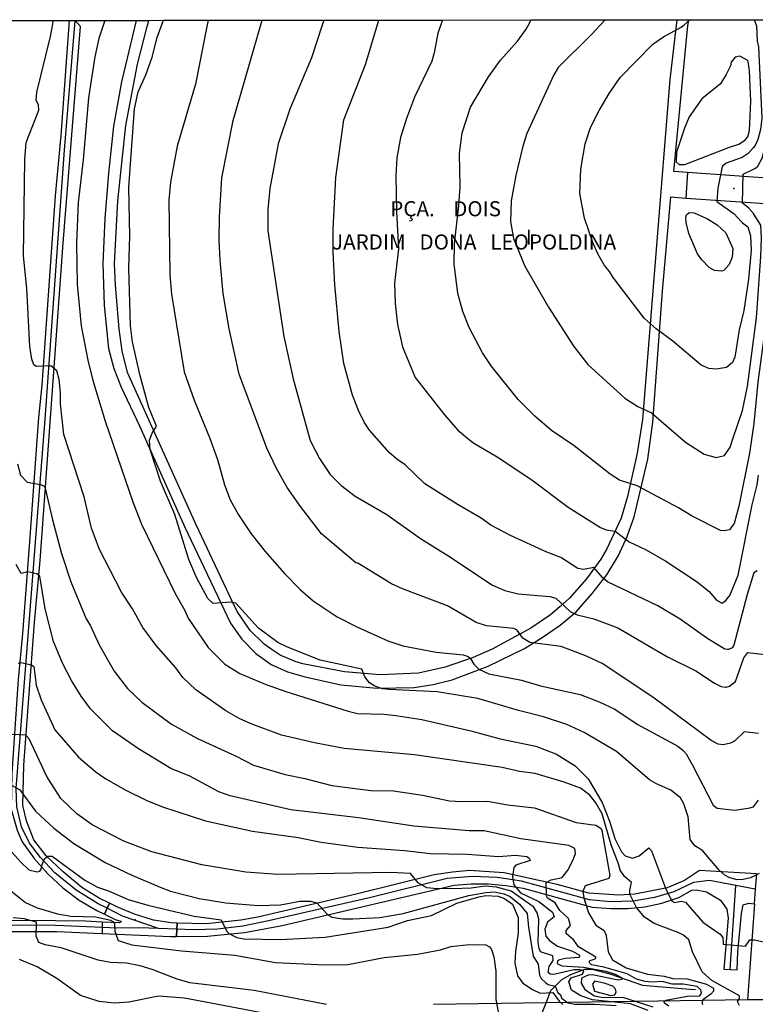
# Model space of a CAD drawing. Extents: x 188424 to 190530, y 1675395 to 1677062.
# Drawn here: x 189238 to 189360, y 1676899 to 1677062 of the extents above; entities that cross this region are included whole.
import ezdxf
from ezdxf.enums import TextEntityAlignment as Align

# ---------------------------------------------------------------- set-up
doc = ezdxf.new("R2010")
doc.units = 0
doc.header["$LTSCALE"] = 0.04
doc.header["$MEASUREMENT"] = 0
for name, color, linetype in [('U-curvas', 254, 'CONTINUOUS'), ('U-planimétrico', 7, 'CONTINUOUS'), ('V-CRUZAMENTO', 1, 'CONTINUOUS'), ('V-CURVA_DE_NIVEL', 4, 'CONTINUOUS'), ('V-CURVA_MESTRA', 1, 'CONTINUOUS'), ('V-EIXO_DE_LOGRADOURO', 3, 'CONTINUOUS'), ('V-ESCADA', 8, 'CONTINUOUS'), ('V-LOTE', 1, 'CONTINUOUS'), ('V-NOME_DOS_LOGRADOUROS', 7, 'CONTINUOUS'), ('V-TALVEGUE', 7, 'CONTINUOUS'), ('X-LIMITE_5000', 6, 'CONTINUOUS'), ('X-MEIO_FIO', 7, 'CONTINUOUS')]:
    doc.layers.add(name, color=color, linetype=linetype)
doc.styles.add('arial', font='arial.ttf')

# ---------------------------------------------------------------- blocks, each defined once
blk = doc.blocks.new('872CIVA')
at = {"layer": 'V-CURVA_DE_NIVEL', "color": 251}
for points in [[(189281.57, 1676896.84), (189265.3, 1676899.92), (189261, 1676900.25), (189256.09, 1676899.24), (189253.65, 1676899.08), (189251.17, 1676899.35), (189248.08, 1676900.36), (189244.15, 1676903.18), (189240.92, 1676905.07), (189237.99, 1676906.29)], [(189288.78, 1676898.88), (189276.8, 1676901.16), (189266.17, 1676902.47), (189264.07, 1676903.03), (189259.95, 1676904.63), (189257.94, 1676905.25), (189255.69, 1676905.69), (189253.03, 1676905.8), (189251.03, 1676906.2), (189244.87, 1676908.24), (189242.22, 1676908.71), (189241.21, 1676909.11), (189240.74, 1676910.19), (189240.81, 1676912.48), (189238.79, 1676913.03), (189236.94, 1676913.21)], [(189236.22, 1676917.92), (189238.98, 1676915.72), (189240.91, 1676914.86), (189244.29, 1676913.84), (189246.51, 1676913.48), (189250.59, 1676913.37), (189253.1, 1676912.79), (189253.61, 1676912.46), (189253.7, 1676912.23), (189253.75, 1676910.99), (189254.34, 1676909.44), (189256.6, 1676908.75), (189264.79, 1676907.73), (189273.6, 1676907.04), (189280.33, 1676905.83), (189288.49, 1676905.4), (189292.31, 1676905.49), (189298.36, 1676906.66), (189303.85, 1676907.18), (189307.68, 1676907.89), (189309.39, 1676908.46), (189312.41, 1676908.77), (189315.18, 1676908.71), (189315.74, 1676908.39), (189316.1, 1676907.97), (189316.46, 1676906.73), (189316.81, 1676904.4), (189316.83, 1676899.67), (189317.34, 1676896.77)], [(189236.79, 1676935.11), (189238.05, 1676934.38), (189240.66, 1676930.87), (189243.67, 1676928.01), (189246.99, 1676925.48), (189252.19, 1676922.38), (189256.59, 1676920.25), (189261.26, 1676918.27), (189263, 1676917.63), (189267.74, 1676916.41), (189272.11, 1676915.66), (189277.49, 1676915.23), (189281.17, 1676915.37), (189284.38, 1676915.96), (189286.16, 1676915.96), (189287.21, 1676915.69), (189288.87, 1676913.84), (189289.69, 1676913.33), (189291.51, 1676913.01), (189293.15, 1676913.01), (189297.63, 1676913.26), (189301.45, 1676913.94), (189312.34, 1676916.92), (189315.18, 1676917.4), (189316.6, 1676917.5), (189318.12, 1676917.19), (189319.19, 1676916.71), (189320.74, 1676915.47), (189322.01, 1676913.94), (189322.21, 1676911.64), (189323, 1676906.86), (189323.79, 1676905.55), (189324.06, 1676903.69), (189324.33, 1676903.14), (189325.06, 1676902.42), (189325.48, 1676902.16), (189326.62, 1676901.89), (189327.07, 1676900.86), (189327.5, 1676900.44), (189327.7, 1676899.94), (189328.26, 1676899.45), (189328.79, 1676899.16), (189329.88, 1676898.94), (189333.12, 1676898.92), (189336.73, 1676898.68)], [(189342.04, 1676897.87), (189339.09, 1676898.98), (189332.83, 1676899.63), (189330.88, 1676900.29), (189329.32, 1676901.23), (189328.89, 1676902.59), (189329.26, 1676903.29), (189331.17, 1676903.87), (189331.36, 1676904.42), (189330.68, 1676904.62), (189329.74, 1676904.62), (189326.43, 1676903.83), (189325.79, 1676903.89), (189325.44, 1676904.13), (189325.65, 1676905.15), (189326.27, 1676906.14), (189326.26, 1676906.91), (189324.22, 1676907.58), (189324, 1676908.15), (189323.82, 1676909.13), (189323.91, 1676912.96), (189323.62, 1676914.01), (189323.11, 1676914.94), (189319.35, 1676917.59), (189316.92, 1676918.29), (189315.07, 1676918.45), (189312.74, 1676918.12), (189309.68, 1676918.01), (189306.47, 1676918.03), (189305.38, 1676918.18), (189303.98, 1676918.98), (189302.67, 1676920.53), (189299.38, 1676920.72), (189280.73, 1676920.36), (189275.46, 1676920.74), (189268.14, 1676921.96), (189259.87, 1676924.13), (189255.25, 1676925.91), (189250.04, 1676928.59), (189247.5, 1676930.39), (189244.83, 1676932.94), (189242.53, 1676936.59), (189239.62, 1676942.83), (189239.07, 1676943.41), (189235.7, 1676943.57)], [(189237.75, 1676955.31), (189238.21, 1676955.46), (189239.98, 1676955.04), (189240.37, 1676954.8), (189240.78, 1676951.69), (189241.57, 1676949.29), (189243.83, 1676944.3), (189247.78, 1676939.78), (189250.7, 1676937.29), (189252.28, 1676936.18), (189255.57, 1676934.3), (189259.07, 1676932.59), (189261.66, 1676931.56), (189268.76, 1676929.24), (189276.55, 1676927.53), (189284.12, 1676926.5), (189287.91, 1676925.71), (189294, 1676924.91), (189301.71, 1676924.35), (189306, 1676923.84), (189312.04, 1676923.71), (189317.29, 1676923.33), (189319.98, 1676923.56), (189321.91, 1676923.37), (189322.33, 1676923.09), (189322.47, 1676922.71), (189320.14, 1676921.89), (189319.76, 1676921.53), (189319.58, 1676920.06), (189319.8, 1676918.65), (189320.91, 1676917.36), (189323.91, 1676915.9), (189326.17, 1676914.16), (189326.46, 1676913.34), (189325.33, 1676912.46), (189324.92, 1676911.34), (189325.1, 1676910.15), (189325.69, 1676909.43), (189327.02, 1676908.49), (189329.52, 1676907.69), (189330.63, 1676907), (189330.57, 1676906.64), (189328.35, 1676906.47), (189327.34, 1676906.24), (189327.02, 1676906.07), (189326.97, 1676905.62), (189327.75, 1676905.25), (189331.3, 1676905.05), (189335.02, 1676904.38), (189336.55, 1676903.87), (189337.58, 1676903.31), (189337.64, 1676903.01), (189337.06, 1676902.87), (189332.83, 1676903.74), (189332.1, 1676903.73), (189331.1, 1676903.29), (189330.97, 1676903.18), (189330.93, 1676902.4), (189331.56, 1676901.33), (189333.14, 1676900.27), (189334.54, 1676899.99), (189337.75, 1676900.07), (189342.81, 1676898.48)], [(189357.1, 1676898.7), (189356.82, 1676899.38), (189357.1, 1676899.85), (189357.15, 1676900.29), (189352.53, 1676902.85), (189350.94, 1676904.29), (189349.36, 1676907.6), (189348.74, 1676909.54), (189347.87, 1676910.33), (189347.1, 1676910.71), (189342.99, 1676912.26), (189341.42, 1676913.33), (189340.06, 1676914.9), (189339, 1676917.11), (189338.96, 1676917.8), (189339.28, 1676919.07), (189338.09, 1676920.02), (189337.36, 1676921.09), (189337.13, 1676922.11), (189335.9, 1676925.3), (189334.42, 1676930.39), (189333.37, 1676932.2), (189332.38, 1676933.47), (189330.79, 1676934.67), (189328.14, 1676935.62), (189323.29, 1676937.06), (189320.71, 1676937.42), (189317.83, 1676938.09), (189303.34, 1676940.15), (189291.69, 1676941.24), (189286.78, 1676942.13), (189281.35, 1676943.44), (189276.33, 1676945.3), (189274.47, 1676946.14), (189272.14, 1676947.45), (189267.17, 1676950.93), (189265.04, 1676952.98), (189263.84, 1676954.57), (189260.6, 1676958.28), (189258.41, 1676961.26), (189256.67, 1676964.33), (189254.89, 1676967.07), (189251.21, 1676974.16), (189249.91, 1676977.69), (189248.71, 1676982.84), (189245.35, 1676993.16), (189244.78, 1676998.27), (189244.78, 1677000.11), (189244.55, 1677002.28), (189244.18, 1677003.7), (189243.16, 1677004.55), (189240.83, 1677004.42), (189240.37, 1677004.7), (189240.03, 1677005.65), (189239.68, 1677007.76), (189239.22, 1677017.34), (189238.68, 1677022.76), (189238.86, 1677038.68), (189239.08, 1677041.47), (189241.2, 1677046.85), (189241.14, 1677047.72), (189240.75, 1677048.42), (189240.86, 1677049.84), (189243.14, 1677059.03), (189243.63, 1677061.69)], [(189252.13, 1677061.7), (189251.8, 1677060.69), (189251.15, 1677058.7), (189250.47, 1677055.64), (189249.39, 1677048.86), (189248.53, 1677038.61), (189247.69, 1677031.57), (189247.44, 1677024.81), (189247.52, 1677018.01), (189248.2, 1677011.17), (189249.35, 1677005.17), (189250.17, 1677001.93), (189252.16, 1676995.36), (189256.81, 1676981.84), (189258.16, 1676978.34), (189263.73, 1676966.89), (189265.37, 1676964.07), (189265.93, 1676962.79), (189269.19, 1676957.92), (189271.97, 1676955.18), (189274.47, 1676953.62), (189278.62, 1676951.87), (189282.05, 1676950.65), (189292.38, 1676947.37), (189293.93, 1676947.01), (189298.25, 1676946.89), (189300.29, 1676946.68), (189304.54, 1676945.99), (189312.66, 1676944.12), (189317.54, 1676942.82), (189323.4, 1676941.61), (189326.86, 1676940.28), (189329.96, 1676938.37), (189332.08, 1676936.22), (189334.38, 1676932.27), (189335.61, 1676929.17), (189336.51, 1676926.35), (189337.62, 1676924.1), (189338.22, 1676923.45), (189339.42, 1676923.05), (189340.55, 1676923.48), (189342.15, 1676924.8), (189342.57, 1676924.26), (189344.88, 1676918.1), (189345.85, 1676916.05), (189346.39, 1676915.72), (189347.5, 1676915.96), (189348.18, 1676915.77), (189351.07, 1676912.46), (189353.91, 1676910.48), (189354.35, 1676909.93), (189354.44, 1676908.86), (189358.14, 1676908.49), (189358.84, 1676909.55), (189359.63, 1676909.57), (189368.15, 1676907.62)], [(189360.39, 1676920.53), (189358.94, 1676919.8), (189357.74, 1676919.54), (189356.72, 1676919.51), (189355.51, 1676919.8), (189354.69, 1676920.27), (189353.74, 1676921.11), (189351.02, 1676924.33), (189349.74, 1676925.11), (189348.96, 1676926.14), (189348.64, 1676929.89), (189347.94, 1676932.07), (189347.34, 1676933.07), (189345.79, 1676934.3), (189343.39, 1676935.36), (189342.24, 1676936.04), (189336.78, 1676940.74), (189331.45, 1676943.88), (189328.57, 1676945.17), (189324.68, 1676946.48), (189320.56, 1676947.5), (189313.83, 1676949.47), (189307.09, 1676950.58), (189299.08, 1676950.98), (189298.03, 1676951.09), (189296.77, 1676951.51), (189295.89, 1676952.11), (189295.12, 1676953.05), (189294.61, 1676954.36), (189287.72, 1676955.84), (189282.34, 1676957.97), (189280.73, 1676958.75), (189277.56, 1676961.12), (189273.77, 1676965.28), (189272.98, 1676965.45), (189270.03, 1676965.2), (189269.15, 1676966.01), (189267.3, 1676969.5), (189266.02, 1676972.48), (189263.71, 1676979.91), (189261.32, 1676985.45), (189259.6, 1676990.68), (189259.53, 1676992.26), (189259.92, 1676993.42), (189260.67, 1676994.54), (189259.37, 1676997.66), (189257.93, 1677003.08), (189256.72, 1677008.52), (189256.38, 1677011.18), (189256.1, 1677020.73), (189256.25, 1677025.97), (189256.06, 1677034.09), (189257.03, 1677047.08), (189257.63, 1677049.85), (189258.9, 1677052.67), (189259.94, 1677055.63), (189260.78, 1677058.89), (189261.44, 1677060.7), (189261.81, 1677061.71)], [(189269.2, 1677061.71), (189269, 1677060.71), (189267.13, 1677051.14), (189264.09, 1677040.87), (189262.96, 1677034.95), (189262.69, 1677031.99), (189262.88, 1677019.58), (189263.14, 1677016.41), (189265.26, 1677003.53), (189266.88, 1676998.84), (189269.43, 1676992.65), (189270.74, 1676989.05), (189271.94, 1676984.82), (189272.87, 1676982.34), (189274.22, 1676979.87), (189276.34, 1676976.75), (189278.64, 1676973.83), (189281.84, 1676970.2), (189284.46, 1676967.54), (189286.59, 1676965.65), (189290.56, 1676963.01), (189293.8, 1676961.34), (189298.93, 1676959.01), (189301.41, 1676958.22), (189306.91, 1676957.15), (189311.43, 1676956.73), (189312.24, 1676956.44), (189312.64, 1676956.1), (189313.19, 1676955.15), (189313.99, 1676954.35), (189315.65, 1676953.58), (189321.04, 1676952.53), (189324.2, 1676951.58), (189330.76, 1676950.13), (189333.89, 1676948.96), (189336.51, 1676947.72), (189340.22, 1676945.25), (189346.9, 1676941.61), (189347.8, 1676940.88), (189348.29, 1676940.35), (189349.29, 1676938.57), (189352.77, 1676931.82), (189353.44, 1676931.33), (189356.35, 1676931.01), (189358.83, 1676931.39), (189359.46, 1676931.59), (189360.26, 1676932.67)], [(189288.35, 1677061.73), (189288.02, 1677060.73), (189286.32, 1677055.51), (189282.72, 1677047.02), (189280.78, 1677041.25), (189279.42, 1677033.9), (189279.06, 1677030.43), (189279.08, 1677026.87), (189281.75, 1677009.38), (189283.27, 1677002.41), (189286.11, 1676992.2), (189287.62, 1676989.19), (189289.4, 1676986.53), (189291.15, 1676984.78), (189293.55, 1676982.96), (189298.76, 1676979.96), (189304.34, 1676975.94), (189308.88, 1676973.13), (189316.27, 1676968.22), (189318.31, 1676967.35), (189320.49, 1676966.8), (189325.73, 1676966.36), (189326.75, 1676966.11), (189329.11, 1676963.87), (189330.29, 1676963.33), (189333.01, 1676962.69), (189336.98, 1676961.18), (189345.23, 1676956.4), (189349.91, 1676954.08), (189353, 1676952.02), (189354.09, 1676951.47), (189354.83, 1676951.37)], [(189355.16, 1676957.62), (189354.68, 1676957.66), (189351.89, 1676959.37), (189347.32, 1676962.61), (189343.59, 1676964.8), (189335.29, 1676968.8), (189334.45, 1676969.51), (189333.05, 1676971.17), (189331.3, 1676970.82), (189330.36, 1676971.02), (189327.57, 1676972.84), (189325.22, 1676973.73), (189319.25, 1676976.47), (189315.99, 1676978.19), (189314.37, 1676979.31), (189310.57, 1676981.52), (189305.07, 1676985.02), (189301.82, 1676988.13), (189300.41, 1676989.1), (189299.17, 1676990.21), (189295.89, 1676993.87), (189295.04, 1676995.2), (189294.11, 1676997.13), (189293.12, 1676999.67), (189291.65, 1677004.9), (189290.88, 1677010.21), (189290.17, 1677017.95), (189289.87, 1677023.34), (189289.89, 1677027.13), (189290.32, 1677035.69), (189291.65, 1677045.22), (189295.24, 1677054.4), (189297.45, 1677061.74)], [(189307.99, 1677061.75), (189307.19, 1677059.58), (189306.6, 1677056.32), (189306.2, 1677054.94), (189303.34, 1677048.97), (189302.02, 1677045.44), (189301.06, 1677042.32), (189300.45, 1677038.95), (189300.26, 1677035.98), (189300.39, 1677030.02), (189300.73, 1677023.91), (189300.02, 1677018.23), (189300.13, 1677014.85), (189300.52, 1677011.39), (189301.35, 1677007.69), (189303.47, 1677002.62), (189308.3, 1676996.44), (189310.53, 1676993.9), (189313.03, 1676991.87), (189317.01, 1676989.47), (189322.75, 1676985.7), (189328.75, 1676981.16), (189334.12, 1676977.79), (189335.05, 1676977.39), (189336.53, 1676977.16), (189338.88, 1676975.43), (189341.66, 1676974.08), (189344.96, 1676972.19), (189350.12, 1676968.8), (189352.12, 1676967.2), (189353.34, 1676965.78), (189354.24, 1676965.29), (189354.87, 1676965.71), (189355.4, 1676966.41)], [(189355.68, 1676977.71), (189355.46, 1676977.41), (189354.57, 1676977.23), (189353.97, 1676977.3), (189349.32, 1676979.65), (189347.05, 1676981.03), (189340.19, 1676984.68), (189337.27, 1676985.59), (189335.74, 1676986.62), (189329.77, 1676991.3), (189326.04, 1676993.85), (189323.25, 1676996.2), (189320.5, 1676998.95), (189316.05, 1677004.55), (189314.61, 1677006.66), (189312.42, 1677010.86), (189311.36, 1677013.52), (189310.54, 1677016.48), (189309.92, 1677021.44), (189309.99, 1677024.77), (189310.71, 1677031.01), (189310.89, 1677034.13), (189310.78, 1677039.65), (189311.22, 1677043.11), (189312.59, 1677047.35), (189315.57, 1677052.38), (189317.59, 1677055.12), (189320.4, 1677058.26), (189321.81, 1677060.25), (189322.09, 1677060.76), (189322.64, 1677061.77)], [(189356.38, 1677006.28), (189356.33, 1677005.98), (189355.95, 1677005.1), (189354.95, 1677004.24), (189353.26, 1677003.97), (189352.06, 1677004.1), (189350.76, 1677004.65), (189346.08, 1677008.63), (189343.33, 1677010.65), (189341.37, 1677012.4), (189336.2, 1677019.15), (189335.63, 1677020.12), (189334.79, 1677021.12), (189333.68, 1677023.09), (189332.85, 1677024.94), (189331.48, 1677028.95), (189330.72, 1677033.03), (189330.88, 1677037.07), (189331.58, 1677041.25), (189332.48, 1677043.99), (189333.88, 1677046.79), (189335.56, 1677049.57), (189337.38, 1677052.24), (189342.79, 1677057.76), (189344.55, 1677058.98), (189347.5, 1677060.55), (189347.89, 1677060.9), (189348.89, 1677061.79)], [(189359.57, 1677061.8), (189359.96, 1677060.8), (189359.96, 1677060.79), (189360.03, 1677058.25), (189360.25, 1677057.3), (189360.82, 1677045.5), (189360.62, 1677043.66), (189360.18, 1677041.97), (189359.69, 1677040.99), (189359.36, 1677040.6)], [(189358.59, 1677054.49), (189358.49, 1677055.07), (189357.17, 1677055.8), (189356.4, 1677055.61), (189355.77, 1677054.77), (189355.64, 1677054.18), (189354.93, 1677052.74), (189353.98, 1677051.21), (189350.9, 1677048.69)], [(189358.14, 1677041.96), (189358.51, 1677042.43), (189358.77, 1677043.48), (189359.01, 1677048.35), (189358.8, 1677053.34), (189358.59, 1677054.49)], [(189350.9, 1677048.69), (189348.78, 1677045.73), (189348.01, 1677043.88), (189346.72, 1677039.91), (189346.66, 1677038.31), (189347.12, 1677037.83), (189348.09, 1677037.85), (189355.48, 1677040.74), (189357.04, 1677041.21), (189358.13, 1677041.95), (189358.14, 1677041.96)], [(189359.36, 1677040.6), (189358.57, 1677039.65), (189357.59, 1677039.03), (189354.9, 1677038.05), (189354.28, 1677037.5), (189353.53, 1677033.96), (189353.36, 1677031.74), (189356.24, 1677029.71), (189357.41, 1677028.41)], [(189350.18, 1677023.09), (189348.74, 1677026.41), (189348.28, 1677028.25), (189348.23, 1677029.15), (189348.36, 1677029.53), (189348.77, 1677029.89), (189349.62, 1677029.85), (189351.83, 1677028.84), (189353.42, 1677027.84), (189354.89, 1677026.56), (189356.04, 1677023.95), (189355.91, 1677022.53), (189355.42, 1677021.3), (189354.55, 1677020.32), (189354.15, 1677020.21), (189353, 1677020.32), (189352.13, 1677020.83), (189350.89, 1677022.07), (189350.18, 1677023.09)], [(189362.4, 1677030.02), (189362.47, 1677029.95), (189362.84, 1677027.96), (189362.75, 1677022.97), (189361.43, 1677011.26), (189360.17, 1677001.83), (189359.5, 1676994.98), (189358.79, 1676990.07), (189357.04, 1676981.29), (189356.23, 1676978.46), (189355.68, 1676977.71)], [(189357.41, 1677028.41), (189357.62, 1677028.18), (189358.52, 1677027.51), (189358.97, 1677026.07), (189359.04, 1677023.68), (189358.62, 1677018.86), (189357.82, 1677013.71), (189357.06, 1677010.49), (189356.38, 1677006.28)], [(189345.41, 1676898.57), (189344.7, 1676899.1), (189344.65, 1676899.34), (189344.92, 1676899.57), (189348.48, 1676900.21), (189350.54, 1676900.29), (189350.82, 1676900.74), (189350.73, 1676901.27), (189350.13, 1676901.81), (189347.8, 1676902.23), (189345.98, 1676902.25), (189344.34, 1676902.69), (189342.74, 1676902.54), (189341.5, 1676902.67), (189340.11, 1676903.05), (189338.55, 1676903.93), (189334.69, 1676905.05), (189332.63, 1676905.42), (189332.29, 1676905.75), (189332.28, 1676906.07), (189333.34, 1676906.47), (189333.34, 1676906.69), (189330.5, 1676908.38), (189329.74, 1676909.5), (189328.42, 1676910.6), (189328.42, 1676911.09), (189329.16, 1676911.95), (189328.83, 1676913.08), (189327.38, 1676914.4), (189326.63, 1676915.66), (189325.37, 1676916.43), (189325.18, 1676916.8), (189325.13, 1676919.07), (189325.95, 1676919.51), (189327.77, 1676919.87), (189328.72, 1676921.07), (189329.62, 1676922.8), (189330.01, 1676923.85), (189329.88, 1676924.69), (189328.87, 1676925.19), (189320.96, 1676926.26), (189314.88, 1676927.61), (189312.37, 1676927.57), (189303.23, 1676928.37), (189294.06, 1676929.74), (189282.88, 1676931.08), (189272.83, 1676933.39), (189270.99, 1676934.07), (189266.17, 1676936.62), (189263.04, 1676937.91), (189257.7, 1676941.15), (189253.39, 1676944.14), (189249.77, 1676947.8), (189248.2, 1676949.87), (189246.58, 1676952.47), (189245.14, 1676955.24), (189243.61, 1676958.94), (189242.24, 1676964.31), (189241.36, 1676969.71), (189240.89, 1676970.13), (189239.38, 1676970.44), (189238.26, 1676970.2), (189237.46, 1676971.64)], [(189355.4, 1676966.41), (189355.51, 1676966.56), (189356.93, 1676969.89), (189359.24, 1676981.51), (189360.05, 1676984.87), (189360.28, 1676986.42)], [(189360.07, 1676970.6), (189359.5, 1676970.26), (189359.07, 1676968.86)], [(189359.07, 1676968.86), (189358.39, 1676966.68), (189356.21, 1676958.3), (189355.89, 1676957.89), (189355.32, 1676957.6), (189355.16, 1676957.62)], [(189358.18, 1676956.68), (189358.48, 1676957.08), (189361.74, 1676956.73), (189362.19, 1676956.93), (189362.77, 1676958.26), (189365.82, 1676957.68), (189371.13, 1676956.33), (189371.6, 1676956.14), (189372.04, 1676955.01), (189372.99, 1676954.35), (189375.1, 1676954.04), (189376.28, 1676953.2), (189378.6, 1676953.26), (189379.72, 1676952.31), (189382.97, 1676951.16), (189385, 1676950.98), (189388.82, 1676951.12)], [(189354.83, 1676951.37), (189354.9, 1676951.36), (189355.48, 1676951.51), (189356.44, 1676952.33), (189357.84, 1676956.22), (189358.18, 1676956.68)], [(189333.11, 1676902.74), (189332.8, 1676902.25), (189333.13, 1676901.05), (189335.81, 1676900.35), (189336.48, 1676900.48), (189336.73, 1676900.98), (189336.6, 1676901.41), (189336.17, 1676901.87), (189334.73, 1676902.4), (189333.11, 1676902.74)]]:
    blk.add_lwpolyline(points, dxfattribs=at)
at = {"layer": 'V-CURVA_MESTRA', "color": 251}
for points in [[(189237.64, 1676988.34), (189238.14, 1676986.47), (189239.26, 1676985.27), (189241.49, 1676984.88), (189242.05, 1676984.62), (189242.27, 1676984.29), (189243.45, 1676979.04), (189244.92, 1676973.5), (189246.47, 1676968.82), (189249.02, 1676962.7), (189249.68, 1676961.63), (189251.19, 1676958.38), (189253.64, 1676954.02), (189255.87, 1676951.15), (189258.23, 1676948.89), (189263.17, 1676945.23), (189267.45, 1676942.85), (189273.85, 1676939.93), (189276.69, 1676938.47), (189281.97, 1676936.94), (189285.21, 1676936.27), (189289.65, 1676935.09), (189296.13, 1676934.29), (189299.88, 1676934.21), (189304.69, 1676933.52), (189309.13, 1676932.56), (189311.13, 1676932.43), (189315.47, 1676932.49), (189318.74, 1676931.9), (189323.19, 1676931.39), (189330.1, 1676928.99), (189333.36, 1676928.54), (189334.21, 1676927.97), (189334.36, 1676927.65), (189335.66, 1676920.21), (189335.49, 1676919.73), (189331.61, 1676918.47), (189331.19, 1676917.54), (189331.37, 1676916.49), (189332.15, 1676914.03), (189333.34, 1676911.99), (189334.72, 1676911.12), (189335.09, 1676910.3), (189335.4, 1676907.59), (189336.1, 1676906.27), (189338.38, 1676904.94), (189341.9, 1676903.85), (189344.67, 1676903.52), (189346.08, 1676903.14), (189348.45, 1676903.09), (189351.69, 1676902.25), (189352.82, 1676901.54), (189352.82, 1676901.08), (189352.38, 1676900.56), (189351.04, 1676899.61), (189350.89, 1676899.07), (189351.07, 1676898.84)], [(189360.28, 1676943.68), (189357.91, 1676943.96), (189356.3, 1676942.44), (189355.62, 1676942.1), (189354.42, 1676941.81), (189353.62, 1676941.92), (189352.42, 1676942.55), (189342.8, 1676949.72), (189334.4, 1676955.26), (189331.81, 1676956.5), (189327.63, 1676958.08), (189322.42, 1676958.74), (189321.25, 1676959.45), (189320.36, 1676960.77), (189319.76, 1676961.1), (189315.28, 1676961.52), (189313.57, 1676962.09), (189308.8, 1676964.8), (189301.38, 1676967.64), (189299.53, 1676968.49), (189293.97, 1676971.91), (189293.67, 1676971.93), (189287.99, 1676976.73), (189284.48, 1676981.26), (189282.3, 1676984.43), (189280.47, 1676987.65), (189278.92, 1676990.93), (189274.32, 1677003.17), (189272.7, 1677010.67), (189271.69, 1677016.53), (189271.18, 1677022.03), (189271.05, 1677025.34), (189271.06, 1677029.13), (189271.47, 1677035.66), (189273.33, 1677045.15), (189278.12, 1677061.72)], [(189334.89, 1677061.78), (189332.66, 1677059.35), (189327.13, 1677053.9), (189326.4, 1677052.68), (189321.93, 1677042.96), (189321.25, 1677040.89), (189320.09, 1677036.01), (189319.33, 1677031.86), (189319.25, 1677028.4), (189319.73, 1677025.58), (189321.58, 1677021.05), (189325.53, 1677014.25), (189329.69, 1677007.73), (189332.05, 1677004.73), (189338.15, 1676999.2), (189340.3, 1676997.8), (189342.55, 1676996.78), (189348.19, 1676991.92), (189351.29, 1676989.9), (189353.29, 1676989.35), (189354.64, 1676989.7), (189355.58, 1676991.08), (189356.04, 1676992.45)], [(189359.79, 1677029.18), (189359.44, 1677029.73), (189358.61, 1677030.68), (189357.61, 1677031.46), (189357.75, 1677036.24), (189359.76, 1677037.24), (189360.17, 1677037.59), (189360.88, 1677038.9), (189361.13, 1677039.94)], [(189356.04, 1676992.45), (189357.62, 1676997.17), (189358.46, 1677001.13), (189359.95, 1677012.49), (189360.65, 1677022.65), (189360.75, 1677025.68), (189360.64, 1677027.83), (189359.79, 1677029.18)], [(189235.59, 1676925.37), (189238.17, 1676922.44), (189239.54, 1676921.14), (189240.94, 1676920.8), (189241.34, 1676920.91), (189241.6, 1676921.27), (189241.74, 1676922.02), (189242.16, 1676922.97), (189242.67, 1676923.42), (189243.39, 1676923.4), (189248.8, 1676919.45), (189250.91, 1676918.26), (189252.72, 1676917.67), (189255.98, 1676916.23), (189259.22, 1676915.27), (189266.9, 1676913.48), (189271.34, 1676912.88), (189272.29, 1676910.95), (189272.63, 1676910.6), (189273.93, 1676909.97), (189275.13, 1676909.73), (189281.14, 1676909.6), (189288.56, 1676909.99), (189298.97, 1676911.68), (189302.18, 1676912.73), (189306.18, 1676913.59), (189310.37, 1676915.61), (189313.97, 1676916.7), (189315.18, 1676916.9), (189317.18, 1676916.8), (189318.25, 1676916.4), (189319.58, 1676915.45), (189320.5, 1676913.27), (189320.49, 1676910.67), (189320.05, 1676907.68), (189319.94, 1676905.68), (189320.38, 1676903.58), (189321.25, 1676902.4), (189322.86, 1676901.32), (189324.17, 1676900.76), (189326.26, 1676900.85), (189327.28, 1676899.41), (189327.88, 1676898.86)]]:
    blk.add_lwpolyline(points, dxfattribs=at)
at = {"layer": 'X-LIMITE_5000', "color": 251}
for points in [[(189236.14, 1677061.68), (189243.63, 1677061.69)], [(189243.63, 1677061.69), (189252.13, 1677061.7)], [(189252.13, 1677061.7), (189261.81, 1677061.71)], [(189261.81, 1677061.71), (189269.2, 1677061.71)], [(189269.2, 1677061.71), (189278.12, 1677061.72)], [(189278.12, 1677061.72), (189288.35, 1677061.73)], [(189288.35, 1677061.73), (189297.45, 1677061.74)], [(189297.45, 1677061.74), (189307.99, 1677061.75)], [(189307.99, 1677061.75), (189322.64, 1677061.77)], [(189322.64, 1677061.77), (189334.89, 1677061.78)], [(189334.89, 1677061.78), (189348.89, 1677061.79)], [(189348.89, 1677061.79), (189358.24, 1677061.8)], [(189358.24, 1677061.8), (189359.57, 1677061.8)], [(189359.57, 1677061.8), (189361.62, 1677061.8)]]:
    blk.add_lwpolyline(points, dxfattribs=at)
blk = doc.blocks.new('872CIVP')
at = {"layer": 'V-CRUZAMENTO', "color": 251}
blk.add_lwpolyline([(189262.98, 1676910.09), (189263.95, 1676910.11), (189263.95, 1676910.11), (189264.04, 1676911.31), (189264.04, 1676911.31), (189264.11, 1676912.34), (189264.11, 1676912.34), (189263.07, 1676912.36), (189260.15, 1676912.84), (189257.03, 1676913.8), (189254.08, 1676915), (189252.88, 1676915.61), (189252.88, 1676915.61), (189252.49, 1676914.78), (189252.49, 1676914.78), (189252.05, 1676913.82), (189252.05, 1676913.82), (189253.85, 1676912.94), (189253.85, 1676912.94), (189254.76, 1676912.65), (189254.76, 1676912.65), (189254.75, 1676912.47), (189254.49, 1676912.36), (189254.49, 1676912.36), (189251.7, 1676912.49), (189251.7, 1676912.49), (189251.68, 1676911.58), (189251.68, 1676911.58), (189251.65, 1676910.6), (189251.65, 1676910.6), (189262.98, 1676910.09)], close=True, dxfattribs=at)
for points in [[(189252.05, 1676913.82), (189252.49, 1676914.78)], [(189252.49, 1676914.78), (189252.88, 1676915.61)], [(189251.68, 1676911.58), (189251.65, 1676910.6)], [(189251.7, 1676912.49), (189251.68, 1676911.58)], [(189264.04, 1676911.31), (189263.95, 1676910.11)], [(189264.11, 1676912.34), (189264.04, 1676911.31)]]:
    blk.add_lwpolyline(points, dxfattribs=at)
blk.add_point((189257.12, 1676912.85), dxfattribs=at)
at = {"layer": 'V-EIXO_DE_LOGRADOURO', "color": 251}
for points in [[(189252.49, 1676914.78), (189251, 1676915.53), (189247.35, 1676917.78), (189243.85, 1676920.66), (189241.49, 1676923.2), (189239.64, 1676925.54), (189238.33, 1676928.25), (189237.55, 1676931.54), (189237.45, 1676934.62), (189242.22, 1676995.69), (189245.44, 1677040.21), (189247.16, 1677060.97), (189247.22, 1677061.69)], [(189356.53, 1676918.55), (189352.14, 1676919.4), (189349.54, 1676919.06), (189346.24, 1676917.5), (189343.05, 1676916.55), (189339.55, 1676915.98), (189335.76, 1676915.85), (189332.29, 1676916.18), (189321.06, 1676919.25), (189317.02, 1676919.87), (189312.93, 1676920.05), (189308.75, 1676919.7), (189296.1, 1676916.56), (189279.18, 1676912.68), (189274.95, 1676911.81), (189270.77, 1676911.33), (189266.71, 1676911.22), (189264.04, 1676911.31)], [(189355.6, 1676904.64), (189356.53, 1676918.55)], [(189359.73, 1676917.93), (189356.53, 1676918.55)], [(189260.97, 1676911.41), (189255.04, 1676913.49), (189252.49, 1676914.78)], [(189251.68, 1676911.58), (189242.71, 1676911.97), (189230.95, 1676911.94), (189219.15, 1676911.58), (189215.19, 1676911.13), (189206.85, 1676909.75), (189189.34, 1676906.59)], [(189260.97, 1676911.41), (189257.87, 1676911.52), (189254.08, 1676911.48), (189251.68, 1676911.58)], [(189264.04, 1676911.31), (189260.97, 1676911.41)]]:
    blk.add_lwpolyline(points, dxfattribs=at)
at = {"layer": 'V-ESCADA', "color": 251}
blk.add_lwpolyline([(189363.87, 1677031.24), (189364.1, 1677035.43), (189348.5, 1677036.51), (189348.5, 1677036.51), (189348.27, 1677032.29), (189348.27, 1677032.29), (189363.87, 1677031.24)], close=True, dxfattribs=at)
for points in [[(189348.5, 1677036.51), (189348.27, 1677032.29)], [(189348.27, 1677032.29), (189363.87, 1677031.24), (189364.1, 1677035.43), (189348.5, 1677036.51)]]:
    blk.add_lwpolyline(points, dxfattribs=at)
blk.add_point((189356.19, 1677033.88), dxfattribs=at)
at = {"layer": 'V-LOTE', "color": 251}
for points in [[(189325.12, 1676899.12), (189306.49, 1676898.84)], [(189358.46, 1676899.62), (189325.12, 1676899.12)], [(189362.72, 1676899.62), (189358.46, 1676899.62)]]:
    blk.add_lwpolyline(points, dxfattribs=at)
at = {"layer": 'V-TALVEGUE', "color": 251}
for points in [[(189325.12, 1676899.12), (189325.93, 1676901.17), (189327.75, 1676903.02), (189329.21, 1676903.83), (189331.54, 1676904.69), (189332.73, 1676904.7), (189335.65, 1676903.92), (189341.1, 1676902.08), (189348.91, 1676901.42)], [(189348.91, 1676901.42), (189349.83, 1676901.34)], [(189304.37, 1676874.53), (189306.01, 1676874.93), (189306.67, 1676875.27), (189309.27, 1676877.65), (189312.19, 1676881.38), (189313.48, 1676883.27), (189315.11, 1676884.55), (189319.37, 1676887.12), (189320.88, 1676889.05), (189322.82, 1676892.36), (189324.47, 1676897.46), (189325.12, 1676899.12)]]:
    blk.add_lwpolyline(points, dxfattribs=at)
at = {"layer": 'X-LIMITE_5000', "color": 251}
for points in [[(189114.5, 1677061.56), (189246.24, 1677061.69)], [(189246.24, 1677061.69), (189247.16, 1677061.69), (189247.22, 1677061.69)], [(189247.22, 1677061.69), (189249.16, 1677061.69), (189257.32, 1677061.7)], [(189257.32, 1677061.7), (189259.38, 1677061.7)], [(189259.38, 1677061.7), (189346.77, 1677061.79)], [(189346.77, 1677061.79), (189348.76, 1677061.79)], [(189348.76, 1677061.79), (189370.38, 1677061.81)]]:
    blk.add_lwpolyline(points, dxfattribs=at)
at = {"layer": 'X-MEIO_FIO', "color": 251}
for points in [[(189252.88, 1676915.61), (189251.19, 1676916.47), (189248.33, 1676918.22), (189245.21, 1676920.79), (189242.41, 1676923.46), (189240.36, 1676926.08), (189239.14, 1676929.24), (189238.54, 1676931.81), (189238.73, 1676938.48), (189240.5, 1676962.09), (189241.43, 1676972.32), (189245.23, 1677024.82), (189248.08, 1677060.69), (189247.22, 1677061.69)], [(189246.24, 1677061.69), (189244.84, 1677042.64), (189243.91, 1677032.64), (189241.71, 1677001.34), (189241.15, 1676996.01), (189239.58, 1676974.72)], [(189257.32, 1677061.7), (189254.88, 1677051.54), (189253.54, 1677044.2), (189252.7, 1677036.44), (189252.14, 1677028.89), (189251.8, 1677021.49), (189252.01, 1677014.5), (189252.71, 1677007.38), (189253.58, 1677004.09), (189254.8, 1677001), (189257.86, 1676994.63), (189265.28, 1676977.94), (189272.92, 1676961.97), (189274.8, 1676959.32), (189277.1, 1676956.94), (189279.63, 1676955.12), (189282.36, 1676953.89), (189285.26, 1676953.05), (189291.16, 1676951.77), (189297.15, 1676951.19), (189303.27, 1676951.29), (189306.42, 1676951.8), (189309.57, 1676952.56), (189315.55, 1676954.84), (189321.53, 1676957.79), (189324.48, 1676959.6), (189327.43, 1676961.64), (189330.1, 1676963.85), (189332.74, 1676966.89), (189335.15, 1676969.96), (189337.13, 1676973.17), (189338.55, 1676976.31), (189339.7, 1676979.55), (189341.97, 1676989.09), (189342.8, 1676995.2), (189344.39, 1677016.87), (189345.75, 1677032.52), (189348.27, 1677032.29)], [(189346.77, 1677061.79), (189345.62, 1677051.89), (189341.06, 1676995.65), (189340.22, 1676990.09), (189338.61, 1676982.89), (189337.52, 1676979.34), (189336.74, 1676977.55), (189335.17, 1676974.25), (189334.17, 1676972.56), (189331.79, 1676969.28), (189329, 1676966.11), (189327.46, 1676964.7), (189325.85, 1676963.35), (189322.62, 1676961.13), (189316.22, 1676957.64), (189313.06, 1676956.25), (189308.45, 1676954.65), (189304, 1676953.68), (189297.68, 1676953.41), (189291.76, 1676953.9), (189284.9, 1676955.25), (189283.61, 1676955.64), (189281.12, 1676956.66), (189279.79, 1676957.56), (189278.48, 1676958.5), (189276.16, 1676960.76), (189274.03, 1676963.9), (189273.15, 1676965.69), (189267.24, 1676978.22), (189255.85, 1677003.46), (189254.99, 1677007), (189254.48, 1677010.66), (189253.9, 1677017.87), (189253.74, 1677021.4), (189254.28, 1677031.81), (189255.61, 1677044.32), (189257.53, 1677054.46), (189259.12, 1677060.7)], [(189259.12, 1677060.7), (189259.38, 1677061.7)], [(189348.5, 1677036.51), (189346.25, 1677036.67), (189348.56, 1677060.84), (189348.76, 1677061.79)], [(189239.58, 1676974.72), (189238.49, 1676960.26), (189237.75, 1676952.62), (189236.71, 1676937.12), (189236.61, 1676931.16), (189237.63, 1676927.68), (189238.41, 1676925.75), (189240.4, 1676923.02), (189242.67, 1676920.47), (189245.18, 1676918.19), (189247.85, 1676916.13), (189250.8, 1676914.43), (189252.05, 1676913.82)], [(189350.52, 1676921.02), (189348.04, 1676919.38), (189345.15, 1676918.19), (189339.8, 1676917.1), (189337.17, 1676916.93), (189332.22, 1676917.3), (189326.96, 1676918.71), (189318.16, 1676920.64), (189312.44, 1676921.03), (189309.64, 1676920.76), (189306.61, 1676920.34), (189293.71, 1676917.11), (189277.41, 1676913.3), (189274.59, 1676912.79), (189268.91, 1676912.23), (189264.11, 1676912.34)], [(189359.91, 1676920.49), (189350.52, 1676921.02)], [(189359.91, 1676920.49), (189359.73, 1676917.93)], [(189263.95, 1676910.11), (189269.1, 1676910.19), (189275.24, 1676910.75), (189281.48, 1676911.91), (189309.91, 1676918.59), (189312.7, 1676918.84), (189315.56, 1676918.85), (189318.45, 1676918.57), (189321.32, 1676918.09), (189332.76, 1676914.96), (189335.82, 1676914.77), (189338.66, 1676914.76), (189341.46, 1676915), (189344.26, 1676915.64), (189347.1, 1676916.57), (189349.25, 1676917.77), (189349.96, 1676917.84), (189351.66, 1676917.48), (189353.99, 1676916.11), (189355.04, 1676914.64), (189355.23, 1676913.12), (189354.54, 1676904.69), (189355.6, 1676904.64)], [(189359.73, 1676917.93), (189359.56, 1676915.54)], [(189264.11, 1676912.34), (189263.07, 1676912.36), (189260.15, 1676912.84), (189257.03, 1676913.8), (189254.08, 1676915), (189252.88, 1676915.61)], [(189355.6, 1676904.64), (189356.73, 1676904.58), (189356.84, 1676907.59), (189357.46, 1676913.91), (189357.74, 1676915.33), (189358.66, 1676915.64), (189359.56, 1676915.54)], [(189359.56, 1676915.54), (189359.58, 1676915.54), (189358.46, 1676899.62)], [(189251.7, 1676912.49), (189248.9, 1676912.62), (189238.98, 1676912.77), (189224.13, 1676912.67), (189218.39, 1676912.43), (189214.62, 1676911.95), (189189.74, 1676907.46), (189189.26, 1676906.92), (189189.34, 1676906.59)], [(189252.05, 1676913.82), (189253.85, 1676912.94), (189254.76, 1676912.65), (189254.75, 1676912.47), (189254.49, 1676912.36), (189251.7, 1676912.49)], [(189189.34, 1676906.59), (189189.4, 1676906.36), (189189.68, 1676905.99), (189190.96, 1676905.97), (189207.95, 1676909.07), (189217.2, 1676910.4), (189220.12, 1676910.61), (189228.94, 1676910.94), (189244.15, 1676910.93), (189251.65, 1676910.6)], [(189251.65, 1676910.6), (189262.98, 1676910.09), (189263.95, 1676910.11)]]:
    blk.add_lwpolyline(points, dxfattribs=at)
at = {"layer": 'V-NOME_DOS_LOGRADOUROS', "color": 251, "style": 'arial'}
for s, p in [(' PÇA.    DOIS', (189308.12, 1677030.53)), ('JARDIM   DONA   LEOPOLDINA', (189313.21, 1677025.03))]:
    blk.add_text(s, height=2.5, dxfattribs=at).set_placement(p, align=Align.MIDDLE_CENTER)
blk.add_text('I', height=2.5, dxfattribs=at).set_placement((189321.76, 1677023.79), align=Align.BOTTOM_LEFT)

msp = doc.modelspace()

# ---------------------------------------------------------------- block references
at = {"layer": 'U-curvas'}
msp.add_blockref('872CIVA', (0, 0), dxfattribs=at)
at = {"layer": 'U-planimétrico'}
msp.add_blockref('872CIVP', (0, 0), dxfattribs=at)

doc.saveas('drawing.dxf')
